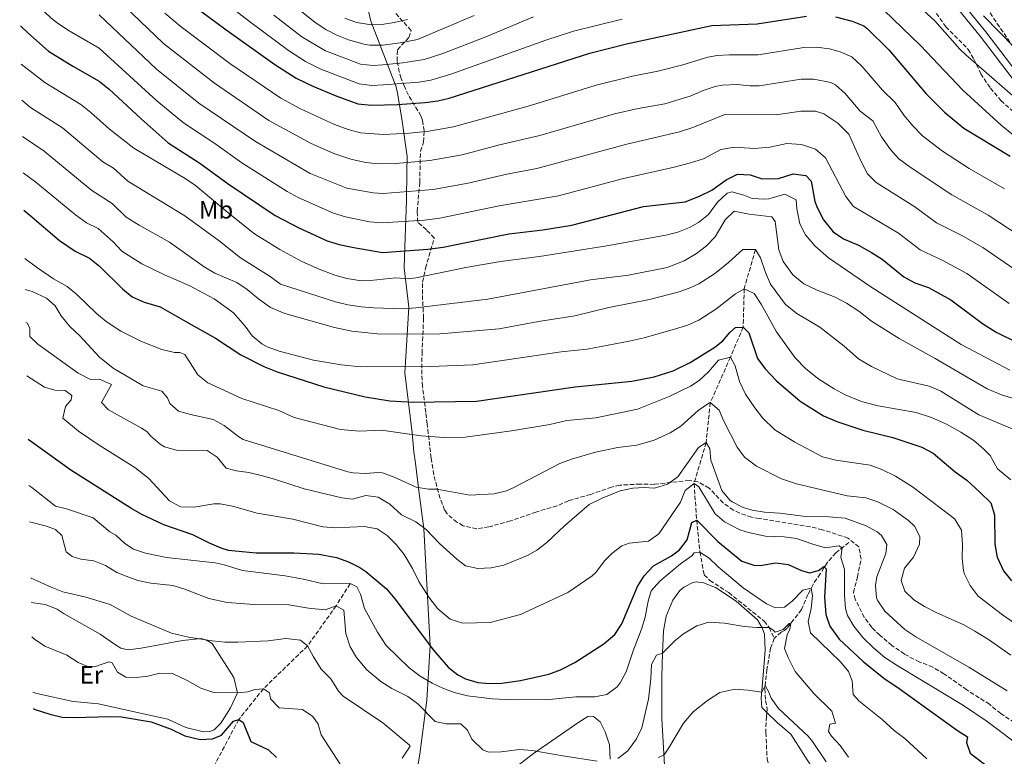
# Model space of a CAD drawing. Units: metres. Extents: x 628215 to 631677, y 4713423 to 4715800.
# Drawn here: x 628232 to 628623, y 4714485 to 4714778 of the extents above; entities that cross this region are included whole.
import ezdxf
from ezdxf.enums import TextEntityAlignment as Align

# ---------------------------------------------------------------- set-up
doc = ezdxf.new("R2010")
doc.units = ezdxf.units.M
doc.header["$MEASUREMENT"] = 0
doc.linetypes.add('DGN Style 3', pattern=[2.435891, 1.739922, -0.695969])
for name, color, linetype, lineweight in [('Barranco lineal', 142, 'DGN Style 3', 13), ('Curva de nivel directora', 30, 'Continuous', 30), ('Curva de nivel intermedia', 30, 'Continuous', 0), ('Etiqueta de uso rústico', 92, 'Continuous', 0), ('Límite de municipio', 7, 'Continuous', 0), ('Línea de cambio de uso (parcela vista)', 92, 'Continuous', 0), ('Línea de pista pavimentada', 7, 'Continuous', 0), ('Zona arbolada', 92, 'DGN Style 3', 0)]:
    doc.layers.add(name, color=color, linetype=linetype, lineweight=lineweight)
doc.styles.add('Style-Arial', font='arial.ttf')

msp = doc.modelspace()

# ---------------------------------------------------------------- linework, layer by layer
at = {"layer": 'Barranco lineal', "color": 142, "linetype": 'DGN Style 3', "lineweight": 13}
for points in [[(628524.36, 4714686.61, 685), (628519.9, 4714671.05, 680), (628519.51, 4714655.71, 675), (628514.42, 4714643.8, 670), (628506.43, 4714625.73, 665), (628504.77, 4714609.87, 660), (628499.98, 4714593.54, 655), (628501.03, 4714579.02, 650), (628502.28, 4714566.33, 645), (628504.02, 4714557.24, 642.42), (628506.27, 4714555.03, 642.32), (628513.77, 4714550.17, 641.15), (628527.81, 4714538.84, 640.11), (628529.78, 4714536.3, 640), (628531.85, 4714531.99, 639.1)], [(628561.51, 4714570.09, 655.49), (628556.33, 4714566.03, 653.24), (628552.88, 4714562.08, 650.47), (628550.15, 4714557.62, 648.66), (628547.27, 4714553.44, 646.07), (628545.25, 4714549.4, 643.94), (628542.66, 4714543.42, 641.45), (628536.97, 4714536.06, 639.71), (628535.88, 4714535.18, 639.69), (628534.61, 4714534.42, 639.52), (628531.85, 4714531.99, 639.1)], [(628363.23, 4714553.74, 645), (628357.7, 4714544.95, 640), (628346.34, 4714528.96, 635), (628328.82, 4714511.98, 630), (628318.99, 4714499.7, 625), (628309.01, 4714480.86, 620), (628300.1, 4714467.97, 615), (628297.7, 4714459.71, 613.83), (628296.6, 4714449.22, 611.81), (628297.5, 4714438.08, 610), (628298.99, 4714432.98, 609.01), (628301.03, 4714426.39, 608.68), (628300.95, 4714422.26, 607.84), (628297.66, 4714412.85, 605), (628293.63, 4714403.62, 601.81), (628291.58, 4714396.57, 600), (628290.72, 4714389.04, 599.2), (628287.15, 4714383.16, 598.68), (628285.16, 4714381.2, 598.22), (628282.22, 4714379.98, 597.7), (628275.53, 4714378.41, 596.85), (628272.87, 4714377.29, 596.66), (628268.55, 4714374.26, 595.96), (628266.73, 4714371.91, 595.69)], [(628531.85, 4714531.99, 639.1), (628530.41, 4714528.13, 638.37), (628528.93, 4714519.62, 636.54), (628528.12, 4714511.99, 634.64), (628528.38, 4714507.24, 634), (628529.08, 4714503.72, 633.84), (628528.92, 4714502.51, 633.83)], [(628528.92, 4714502.51, 633.83), (628528.71, 4714500.93, 633.81), (628528.49, 4714494.5, 633.39), (628529.04, 4714483.95, 632.87), (628529.41, 4714482.54, 632.67)]]:
    msp.add_polyline3d(points, dxfattribs=at)
at = {"layer": 'Curva de nivel directora', "color": 30, "linetype": 'Continuous', "lineweight": 30, "flags": 128}
for points, elevation in [([(628298.28, 4714785.69), (628313.43, 4714774.35), (628333.37, 4714760.15), (628341.84, 4714754.83), (628348.39, 4714751.63), (628357.26, 4714747.9), (628366.31, 4714744.62), (628371.71, 4714743.99), (628382.08, 4714744.28), (628393.13, 4714745.14), (628398.09, 4714745.79), (628402.69, 4714746.8), (628458.6, 4714764.68), (628473.14, 4714768.39), (628507.08, 4714775.65), (628525.01, 4714776.31), (628544.69, 4714779.45)], 725), ([(628556.2, 4714779.13), (628562.77, 4714777.39), (628567.46, 4714775.57), (628568.83, 4714774.58), (628577.33, 4714765.98), (628592.23, 4714748.6), (628599.58, 4714741.3), (628607.24, 4714734.88), (628625.56, 4714723.73)], 725), ([(628232.22, 4714775.54), (628235.13, 4714772.74), (628243.37, 4714765.55), (628253.05, 4714759.54), (628263.56, 4714753.51), (628267.46, 4714750.38), (628280.26, 4714738.63)], 700), ([(628280.26, 4714738.63), (628290.94, 4714729.03), (628303.58, 4714720.95), (628314.79, 4714712.69), (628333.41, 4714700.12), (628342.93, 4714695.21), (628354.19, 4714690.12), (628358.96, 4714688.63), (628364.7, 4714687.37), (628376.18, 4714685.45), (628394.2, 4714686.72), (628400.3, 4714687.62), (628426.31, 4714692.87), (628439.81, 4714694.43), (628451.39, 4714696.35), (628479.84, 4714703.68), (628496.46, 4714705.55), (628502.1, 4714707.82), (628507.02, 4714710.27), (628512.78, 4714714.31), (628517.25, 4714716.54), (628522.24, 4714716.29), (628527.1, 4714714.73), (628533.54, 4714714.92), (628539.42, 4714716.76), (628544.38, 4714716.09), (628546.52, 4714713.77), (628547.93, 4714705.77), (628548.85, 4714703.29), (628551.47, 4714698.44), (628555.3, 4714693.71), (628559.39, 4714690.81), (628565.38, 4714688.34), (628570.56, 4714685.5), (628574.72, 4714682.73), (628583.36, 4714675.71), (628587.79, 4714673.4), (628593.15, 4714671.5), (628602, 4714666.68), (628614.67, 4714657.21), (628620.08, 4714653.75), (628635.75, 4714646.02)], 700), ([(628233.57, 4714702.22), (628236.01, 4714700.33), (628247.78, 4714690.26), (628253.94, 4714686), (628259.74, 4714683.13), (628263.66, 4714680.02), (628272.83, 4714671.01), (628276.7, 4714667.86), (628281.45, 4714665.67), (628287.79, 4714663.81), (628297.92, 4714658.04)], 675), ([(628297.92, 4714658.04), (628309.82, 4714651.37), (628319.79, 4714644.68), (628329.01, 4714640.09), (628334.21, 4714638.04), (628352.81, 4714632.04), (628369.25, 4714628.1), (628379.11, 4714626.46), (628388.28, 4714625.87), (628413.55, 4714626.37), (628452.67, 4714631.99), (628475.31, 4714634.26), (628484.14, 4714636.03), (628491.7, 4714638.44), (628498.41, 4714641.65), (628508.24, 4714647.73), (628511.43, 4714650.32), (628514.19, 4714653.65), (628516.41, 4714655.57), (628519.51, 4714655.71), (628521.8, 4714653.5), (628525.26, 4714643.22), (628528.25, 4714639.22), (628532.73, 4714634.41), (628542.16, 4714626.3), (628551.37, 4714620.53), (628556.67, 4714618.17), (628567.05, 4714614.79), (628578.95, 4714611.86), (628590.57, 4714608.01), (628595, 4714605.69), (628603.79, 4714598.26), (628608.35, 4714594.95), (628613.6, 4714590.15), (628617.89, 4714585.9), (628619.38, 4714581.12), (628619.57, 4714569.48), (628620.4, 4714564.24), (628623.03, 4714558.83), (628626.11, 4714554.86)], 675), ([(628288.66, 4714577.46), (628280.5, 4714581.21), (628276.16, 4714583.71), (628252.24, 4714598.82), (628235.25, 4714611.01)], 650), ([(628288.66, 4714577.46), (628300.57, 4714573.33), (628307.29, 4714569.96), (628311.89, 4714567.98), (628314.85, 4714567.08), (628325.97, 4714566), (628340.9, 4714566), (628350.86, 4714565.46), (628357.91, 4714564.1), (628362.66, 4714562.4), (628367.13, 4714560.13), (628369.49, 4714558.57), (628377.7, 4714551.75), (628381.07, 4714547.71), (628396.4, 4714527.25), (628402.24, 4714520.58), (628406.11, 4714517.44), (628409.17, 4714515.9), (628414.05, 4714514.48), (628418.6, 4714514.08), (628423.6, 4714514.23), (628431.05, 4714515.21), (628442.19, 4714517.73), (628446.88, 4714519.46), (628452.53, 4714522.36), (628464.1, 4714529.81), (628468.46, 4714533.58), (628471.29, 4714537.75), (628477.54, 4714552.62), (628480.11, 4714556.9), (628483.87, 4714560.86), (628490.97, 4714564.86), (628494.13, 4714567.17), (628497.18, 4714571.16), (628499.03, 4714578), (628501.03, 4714579.02), (628509.44, 4714570.52), (628518.91, 4714562.64), (628523.75, 4714561.08), (628526.27, 4714560.97), (628532.45, 4714561.96), (628537.42, 4714561.41), (628542.74, 4714558.98), (628545.91, 4714558.05), (628549.41, 4714558.95), (628551.5, 4714560.55), (628552.54, 4714559.68), (628551.79, 4714548.33), (628552.41, 4714541.54), (628553.95, 4714536.79), (628557.7, 4714531.66), (628567.14, 4714522.8), (628575.35, 4714516.2), (628581.5, 4714512.09), (628604.7, 4714495.32), (628608.69, 4714492.89), (628608.21, 4714490.53), (628609.73, 4714486.38), (628617.49, 4714480.4)], 650), ([(628237.22, 4714504.1), (628238.03, 4714503.76), (628243.92, 4714501.79), (628248.8, 4714500.67), (628253.86, 4714500.51), (628267.46, 4714500.97), (628272.46, 4714500.73), (628284.19, 4714498.76)], 625), ([(628284.19, 4714498.76), (628292.18, 4714495.84), (628297.53, 4714493.29), (628303.66, 4714491.75), (628308.54, 4714492.06), (628312.13, 4714493.53), (628316.98, 4714499.01), (628318.99, 4714499.7), (628320.74, 4714498.51), (628323.86, 4714490.91), (628330.88, 4714487.68), (628333.98, 4714484.67)], 625)]:
    msp.add_lwpolyline(points, dxfattribs=dict(at, elevation=elevation))
at = {"layer": 'Curva de nivel intermedia', "color": 30, "linetype": 'Continuous', "lineweight": 0, "flags": 128}
for points, elevation in [([(628577.59, 4714794.26), (628595.72, 4714777.59), (628605.62, 4714766.3), (628607.96, 4714764.02), (628633.84, 4714741.56)], 735), ([(628231.93, 4714790.91), (628234.09, 4714788.54), (628244.47, 4714778.69), (628247.39, 4714776.34), (628251.58, 4714773.6), (628263.55, 4714766.71)], 705), ([(628264.34, 4714792.44), (628289.03, 4714768.55), (628309.32, 4714752.74), (628331.02, 4714737.97), (628347.72, 4714728.79), (628356.86, 4714724.76), (628363.55, 4714722.51), (628368.91, 4714721.34), (628373.88, 4714720.72), (628381.49, 4714720.87), (628394.89, 4714721.99), (628407.8, 4714724.29), (628422.7, 4714728.2), (628438.67, 4714731.92), (628468.3, 4714740.62), (628477.81, 4714742.73), (628488.34, 4714744.51), (628498.43, 4714747.65), (628503.66, 4714749.9), (628508.42, 4714751.46), (628511.15, 4714752.01), (628517.14, 4714752.23), (628522.14, 4714751.69), (628525.85, 4714751.68), (628542.58, 4714754.37), (628547.58, 4714754.39), (628554.37, 4714753.08), (628556.24, 4714752.05), (628560, 4714748.68), (628566.02, 4714741.69), (628571.05, 4714737.79), (628574.51, 4714731.47), (628578.05, 4714726.42), (628581.37, 4714722.67), (628585.92, 4714719.32), (628602.44, 4714708.33), (628616.94, 4714700.35), (628633.88, 4714689.1)], 715), ([(628303.95, 4714792.42), (628323.28, 4714777.24), (628338.71, 4714765.71), (628345.49, 4714761.46), (628351.58, 4714758.37), (628366.89, 4714752.46), (628371.88, 4714751.91), (628376.5, 4714752.12), (628390.59, 4714753.23), (628395.38, 4714753.97), (628403.76, 4714756.45), (628441.05, 4714769.93), (628452.03, 4714773.51), (628471.39, 4714778.26)], 730), ([(628338.62, 4714785.54), (628349.4, 4714776.84), (628353.59, 4714774.1), (628357.97, 4714771.84), (628362.63, 4714770.03), (628369.25, 4714768.09), (628371.1, 4714767.83), (628376.1, 4714767.94), (628383.18, 4714768.77), (628390.05, 4714770.13), (628412.64, 4714779.68)], 740), ([(628263.53, 4714779.9), (628286.35, 4714758.3), (628303.19, 4714744.84), (628325.61, 4714729.55), (628347.36, 4714716.86), (628361.9, 4714711.03), (628372.46, 4714709.22), (628376.39, 4714708.92), (628396.31, 4714710.46), (628410.2, 4714713.05), (628425.56, 4714716.61), (628437.49, 4714718.79), (628473.28, 4714728.57), (628494.25, 4714733.47), (628499.53, 4714735.15), (628512.22, 4714740.38), (628532.57, 4714740.15), (628542.46, 4714741.58), (628548.28, 4714741.58), (628551.59, 4714740.6), (628557.1, 4714736.93), (628561.44, 4714732.54), (628566.22, 4714721.95), (628568.93, 4714716.78), (628572.39, 4714713.23), (628587.73, 4714703.59), (628596.33, 4714697.3), (628606.11, 4714692.39), (628614.77, 4714687.38), (628631.68, 4714675.76)], 710), ([(628289.65, 4714780.61), (628296.14, 4714775.13), (628315.45, 4714760.65), (628335.76, 4714746.81), (628343.33, 4714742.72), (628357.07, 4714736.37), (628362.55, 4714734.33), (628367.4, 4714733.07), (628376.6, 4714732.39), (628386.88, 4714732.95), (628394.56, 4714733.64), (628404.41, 4714735.37), (628434.98, 4714743.92), (628461.03, 4714752.01), (628475.47, 4714755.56), (628485.63, 4714757.5), (628495.56, 4714760.11), (628505.44, 4714763.14), (628509.11, 4714763.83), (628514.11, 4714764.1), (628525.43, 4714763.99), (628543.64, 4714766.91), (628548.63, 4714767.15), (628553.82, 4714766.44), (628558.1, 4714765.26), (628562.67, 4714763.23), (628566.63, 4714759.58), (628574.89, 4714750), (628579.94, 4714745.03), (628583.37, 4714740.03), (628586.92, 4714735.75), (628590.72, 4714731.78), (628598.67, 4714725.7), (628609.3, 4714718.89), (628623.36, 4714710.7)], 720), ([(628332.94, 4714779.87), (628344.06, 4714771.27), (628353.52, 4714765.67), (628367.46, 4714760.3), (628372.45, 4714759.83), (628376.28, 4714760.11), (628384.17, 4714760.82), (628392.67, 4714762.16), (628400.08, 4714764.57), (628417.26, 4714771.26), (628436.19, 4714779.2)], 735), ([(628361.17, 4714778.57), (628365.86, 4714776.85), (628371.8, 4714775.98), (628375.86, 4714776.08), (628380.8, 4714776.86), (628386.14, 4714778.15)], 745), ([(628575.39, 4714781.82), (628589.99, 4714767.73), (628606.82, 4714750.01), (628622.08, 4714736.02), (628629.87, 4714729.76)], 730), ([(628615.01, 4714779.59), (628627.18, 4714767.16)], 740), ([(628263.55, 4714766.71), (628286.45, 4714745.72), (628297.06, 4714736.94), (628309.54, 4714728.79), (628320.2, 4714721.12), (628338.18, 4714709.68), (628342.56, 4714707.26), (628356.61, 4714701.02), (628361.4, 4714699.61), (628371.03, 4714697.66), (628375.99, 4714697.18), (628392.77, 4714698.31), (628398.87, 4714699.12), (628422.54, 4714703.96), (628446.03, 4714707.93), (628471.39, 4714714.74), (628492.13, 4714719.31), (628498.58, 4714721.15), (628503.77, 4714722.64), (628510.57, 4714726.37), (628516.1, 4714727.31), (628524, 4714726.78), (628530.15, 4714727.3), (628536.89, 4714728.77), (628542.67, 4714728.44), (628548.2, 4714726.56), (628552.16, 4714723.1), (628560.33, 4714707.77), (628563.4, 4714703.77), (628581.22, 4714693.16), (628589.84, 4714686.5), (628598.92, 4714682.31), (628608.35, 4714677.05), (628625.26, 4714665.1)], 705), ([(628232.5, 4714760.39), (628241.93, 4714753), (628256.27, 4714744.26), (628260.18, 4714741.14)], 695), ([(628232.76, 4714746.02), (628236.24, 4714743.09), (628248.97, 4714735), (628264.92, 4714721.44), (628269.26, 4714718.95), (628274.94, 4714713.74)], 690), ([(628260.18, 4714741.14), (628267.58, 4714734.42), (628277.36, 4714726.92)], 695), ([(628233.03, 4714731.53), (628241.68, 4714725.75), (628260.65, 4714710.12), (628268.73, 4714704.9), (628274.23, 4714699.5), (628279.41, 4714696.29)], 685), ([(628277.36, 4714726.92), (628297.71, 4714714.89), (628301.85, 4714712.09), (628315.4, 4714700.68), (628325.31, 4714692.89), (628335.33, 4714686.66), (628344.12, 4714681.9), (628351.01, 4714678.79), (628357.15, 4714676.49), (628361.94, 4714675.09), (628367.8, 4714674.22), (628371.37, 4714674.28), (628381.47, 4714675.35), (628386.44, 4714674.94), (628389.4, 4714675.32), (628409.3, 4714679.45), (628423.02, 4714681.88), (628438.57, 4714683.88), (628465.33, 4714688.04), (628488.81, 4714692.29), (628493.49, 4714693.59), (628498.13, 4714695.41), (628501.79, 4714697.34), (628505.66, 4714700.52), (628509.36, 4714705.45), (628513.2, 4714709.06), (628514.93, 4714709.58), (628519.76, 4714708.28), (628523.06, 4714706.94), (628528.07, 4714706.6), (628529.73, 4714706.72), (628536, 4714708.7), (628540.54, 4714706.43), (628540.79, 4714702.86), (628541.97, 4714696.87), (628544.22, 4714692.41), (628547.98, 4714688.03), (628553.46, 4714683.29), (628570.23, 4714671.72), (628606.16, 4714648.85), (628625.53, 4714638.61)], 695), ([(628233.29, 4714717.1), (628238.32, 4714713.42), (628254.07, 4714700.4), (628258.42, 4714697.25), (628263.06, 4714694.95), (628269.05, 4714689.66), (628272.51, 4714686.02), (628280.43, 4714680.98)], 680), ([(628274.94, 4714713.74), (628297.57, 4714699.97), (628311.26, 4714690.04), (628319.69, 4714683.38), (628331.55, 4714675.9), (628335.54, 4714672.83), (628357.51, 4714665.8), (628362.35, 4714664.56), (628367.64, 4714663.8), (628372.63, 4714663.48), (628384.31, 4714663.09), (628389.41, 4714663.41), (628418, 4714666.82), (628458.84, 4714674.58), (628473.89, 4714676.42), (628489.3, 4714679.49), (628496.02, 4714682.18), (628500.91, 4714685.03), (628504.9, 4714688.03), (628508.41, 4714691.64), (628512.34, 4714698.42), (628515.9, 4714701.81), (628521.93, 4714700.69), (628530.93, 4714699.62), (628532.27, 4714697.71), (628533.63, 4714686.5), (628535.39, 4714681.84), (628539.26, 4714676.57), (628543.67, 4714672.95), (628548.85, 4714670.44), (628556.11, 4714667.61), (628560.56, 4714665.33), (628565.48, 4714662.1), (628570.54, 4714658.16), (628581.51, 4714651.25), (628595.83, 4714643.33), (628616.46, 4714631.19), (628622.13, 4714628.84), (628643.8, 4714622.33)], 690), ([(628279.41, 4714696.29), (628291.45, 4714689.58), (628305.19, 4714679.8), (628309.48, 4714677.22), (628318.21, 4714673.52), (628322.37, 4714670.75), (628326.91, 4714666.99), (628331.66, 4714663.59), (628337.34, 4714661.2), (628357.12, 4714655.6), (628363.95, 4714654.16), (628375.39, 4714652.99), (628398.99, 4714653.05), (628422.57, 4714655.11), (628438.21, 4714658.04), (628452.64, 4714660.2), (628466.07, 4714663.61), (628482.32, 4714666.74), (628494.02, 4714669.8), (628498.71, 4714671.52), (628501.81, 4714673.02), (628508.09, 4714676.98), (628513.7, 4714681.44), (628519.35, 4714686.65), (628524.36, 4714686.61), (628526.45, 4714683.29), (628528.38, 4714677.49), (628530.33, 4714672.88), (628536.35, 4714664.8), (628540.78, 4714661.17), (628549.96, 4714655.76), (628559.67, 4714648.22), (628565.34, 4714643.19), (628570.47, 4714640.12), (628580.76, 4714635.19), (628593.43, 4714632.23), (628598.06, 4714630.35), (628613.18, 4714620.92), (628636.47, 4714611.08)], 685), ([(628233.92, 4714683.09), (628238.61, 4714679.6), (628245.4, 4714674.93), (628250.77, 4714671.95), (628254.59, 4714668.71), (628262.43, 4714661.14), (628266.3, 4714657.98), (628272.16, 4714654.14), (628280.31, 4714650.06)], 670), ([(628280.43, 4714680.98), (628289.47, 4714676.57), (628299.24, 4714672.34), (628309.27, 4714667.02), (628316.87, 4714661.46), (628321.61, 4714656.18), (628324.31, 4714652.24), (628328.19, 4714649.07), (628330.34, 4714647.96), (628335.01, 4714646.15), (628348.75, 4714642.67), (628359.77, 4714640.74), (628367.54, 4714639.92), (628395.37, 4714640.08), (628412.03, 4714640.8), (628447.21, 4714645.87), (628457.47, 4714647.06), (628474.16, 4714650.15), (628480.1, 4714651.52), (628493.52, 4714655.31), (628497.31, 4714656.5), (628501.89, 4714658.5), (628508.69, 4714662.94), (628516.51, 4714669.02), (628519.9, 4714671.05), (628523.84, 4714669.09), (628526.67, 4714664.95), (628532.68, 4714653.92), (628540.18, 4714643.57), (628544.43, 4714639.13), (628549.57, 4714635.12), (628555.64, 4714631.23), (628560.06, 4714628.89), (628566.56, 4714626.24), (628573.17, 4714624.45), (628588.26, 4714621.84), (628594.4, 4714619.78), (628600.27, 4714617.2), (628606, 4714614.05), (628611.13, 4714610.7), (628615.18, 4714607.2), (628617.62, 4714604.7), (628620.57, 4714599.44), (628625.86, 4714594.97)], 680), ([(628234.15, 4714670.73), (628236.91, 4714669.93), (628242.62, 4714667.28), (628245.98, 4714664.18), (628248.38, 4714660.24), (628251.86, 4714656.04), (628255.72, 4714652.42), (628263.6, 4714643.79), (628269.05, 4714639.43), (628280.96, 4714632.41)], 665), ([(628234.39, 4714657.62), (628235.01, 4714657.4), (628235.95, 4714655.27), (628236, 4714652), (628239.13, 4714648.97), (628255.18, 4714637.5), (628260.1, 4714634.99), (628263.71, 4714635.13), (628268.4, 4714632.98), (628264.42, 4714625.74), (628267.29, 4714622.89), (628280.3, 4714615.63)], 660), ([(628280.31, 4714650.06), (628288.49, 4714646.9), (628293.44, 4714645.72), (628295.6, 4714645.7), (628297.63, 4714644.94), (628302.79, 4714636.85), (628306.67, 4714633.66), (628320.25, 4714627.41), (628334.97, 4714622.62), (628341.03, 4714619.85), (628359.47, 4714615.08), (628366.95, 4714614.44), (628375.73, 4714614.78), (628391.51, 4714612.54), (628400.59, 4714611.84), (628408.95, 4714612.03), (628427.35, 4714614.51), (628442.69, 4714617.04), (628449.38, 4714618.6), (628460.87, 4714619.73), (628477.54, 4714623.1), (628490.02, 4714628.13), (628498.54, 4714632.27), (628502.07, 4714634.58), (628505.75, 4714637.98), (628509.74, 4714642.65), (628514.42, 4714643.8), (628516.26, 4714640.4), (628518, 4714634.09), (628520.43, 4714629.15), (628524.09, 4714623.62), (628527.22, 4714619.72), (628532.12, 4714614.96), (628540.05, 4714610.02), (628551, 4714604.18), (628556.33, 4714602.81), (628569.98, 4714600.92), (628574.66, 4714599.17), (628579.99, 4714596.52), (628586.85, 4714592.22), (628602.23, 4714580.59), (628603.6, 4714579.34), (628606.26, 4714575.06), (628606.63, 4714569.31), (628606.48, 4714563.83), (628607.09, 4714558.88), (628607.47, 4714557.46), (628609.66, 4714552.97), (628612.85, 4714548.77), (628622.63, 4714541.35), (628633.36, 4714533.91)], 670), ([(628234.78, 4714636.42), (628241.75, 4714631.89), (628245.87, 4714630.72), (628250.04, 4714630.6), (628252.59, 4714628.57), (628252.39, 4714626.88), (628250.15, 4714624.17), (628249.05, 4714619.61), (628255.26, 4714614.45), (628263.58, 4714608.77), (628277.76, 4714599.94)], 655), ([(628280.96, 4714632.41), (628288.37, 4714630.32), (628290.62, 4714627.59), (628291.6, 4714625.39), (628295.03, 4714622.35), (628299.83, 4714620.95), (628308.85, 4714619), (628313.25, 4714616.64), (628319, 4714612.08), (628320.82, 4714611.02), (628362.37, 4714598.21), (628364.49, 4714597.78), (628369.33, 4714597.57), (628374.33, 4714597.96), (628376.09, 4714597.78), (628380.78, 4714596.04), (628389.52, 4714592.17), (628394.45, 4714591.28), (628397.76, 4714591.32), (628410.86, 4714588.95), (628420.48, 4714589.52), (628425.37, 4714590.66), (628428.1, 4714591.81), (628446.59, 4714601.51), (628451.27, 4714603.27), (628460.85, 4714606.06), (628469.7, 4714607.85), (628477.29, 4714608.86), (628484.17, 4714610.85), (628490.51, 4714613.73), (628494.74, 4714616.39), (628501.59, 4714622.6), (628505.79, 4714625.57), (628506.43, 4714625.73), (628510, 4714622.69), (628511.71, 4714618.67), (628517.05, 4714608.05), (628520.02, 4714604.03), (628524.74, 4714600.42), (628534.68, 4714595.41), (628540.74, 4714593.45), (628560.77, 4714588.63), (628568.26, 4714587.93), (628572.98, 4714586.32), (628579.11, 4714583.23), (628585.27, 4714578.9), (628587.56, 4714576.59), (628589.74, 4714572.44), (628589.65, 4714569.48), (628587.15, 4714564.27), (628583.6, 4714559.85), (628582.26, 4714554.99), (628583.7, 4714550.78), (628587.27, 4714547.28), (628591.53, 4714544.64), (628596.18, 4714542.22), (628607.27, 4714537.31), (628611.62, 4714534.84), (628617.04, 4714531.54), (628625.83, 4714525.3)], 665), ([(628280.3, 4714615.63), (628282.44, 4714614.3), (628284.02, 4714612.45), (628287.78, 4714609.19), (628289.49, 4714608.17), (628294.31, 4714606.82), (628306.42, 4714606.75), (628310.46, 4714604), (628314.05, 4714599.73), (628318.11, 4714598.63), (628323.06, 4714597.89), (628328.43, 4714596.63), (628333.26, 4714595.34), (628344.96, 4714591.5), (628359.96, 4714587.84), (628364.15, 4714587.39), (628369.53, 4714588.84), (628374.46, 4714588.09), (628379.08, 4714585.34), (628383.7, 4714581.13), (628389.43, 4714578.27), (628393.48, 4714575.34), (628398.82, 4714569.77), (628405.73, 4714563.5), (628409.11, 4714560.83), (628414, 4714559.74), (628419.38, 4714560.1), (628424.32, 4714561.04), (628434.04, 4714565.08), (628437.48, 4714567.11), (628441.48, 4714570.13), (628448.46, 4714576.78), (628458.35, 4714585.21), (628463.44, 4714587.76), (628470.6, 4714590.72), (628475.61, 4714591.69), (628480.16, 4714591.95), (628484.25, 4714591.74), (628489.39, 4714593.32), (628493.54, 4714596.19), (628501.79, 4714607.95), (628504.77, 4714609.87), (628506.31, 4714607.41), (628506.62, 4714602.86), (628511.04, 4714590.81), (628514.24, 4714586.98), (628515.16, 4714586.32), (628519.56, 4714584.04), (628523.1, 4714582.97), (628528.04, 4714582.18), (628533.98, 4714581.82), (628544.37, 4714580.51), (628553.54, 4714580.32), (628559.99, 4714579.76), (628568.44, 4714576.8), (628572.74, 4714574.37), (628574.52, 4714572.9), (628576.55, 4714569.27), (628576.23, 4714565.7), (628572.63, 4714556.48), (628572.12, 4714553.04), (628572.56, 4714548.09), (628573.02, 4714546.85), (628575.86, 4714542.74), (628583.72, 4714535.55), (628588.18, 4714532.58), (628609.15, 4714520.52), (628624.45, 4714511.1)], 660), ([(628277.76, 4714599.94), (628283.28, 4714595.57), (628291.46, 4714586.63), (628295.88, 4714584.25), (628301.22, 4714584.16), (628309.1, 4714585.47), (628311.58, 4714585.55), (628316.49, 4714584.57), (628326.3, 4714581.84), (628340.44, 4714579.36), (628352.46, 4714576.35), (628357.46, 4714575.95), (628368.81, 4714576.47), (628373.99, 4714575.52), (628377.98, 4714572.86), (628381.56, 4714569.37), (628384.75, 4714565.33), (628388.11, 4714559.82), (628390.59, 4714554.6), (628394.5, 4714548.32), (628398.14, 4714543.73), (628403.09, 4714539.58), (628408.01, 4714537.97), (628418.91, 4714538.27), (628431.05, 4714541.48), (628449.76, 4714550.21), (628459.51, 4714556.83), (628460.81, 4714558), (628464.54, 4714562.94), (628467.31, 4714565.76), (628471.3, 4714568.78), (628474.15, 4714569.86), (628481.89, 4714570.65), (628485.93, 4714573.58), (628494.56, 4714586.21), (628496.45, 4714590.83), (628499.98, 4714593.54), (628501.84, 4714592.25), (628508.35, 4714581.55), (628512.12, 4714578.28), (628518.22, 4714575.13), (628521.58, 4714574.06), (628528.42, 4714572.62), (628535.8, 4714572.32), (628540.76, 4714571.76), (628547.21, 4714569.4), (628552.26, 4714567.98), (628557.48, 4714568.81), (628558.9, 4714568.05), (628558.31, 4714564.14), (628559.84, 4714559.56), (628559.72, 4714549.22), (628560.23, 4714543.87), (628560.94, 4714541.07), (628563.52, 4714536.78), (628567.23, 4714532.24), (628571.34, 4714528.22), (628575.86, 4714524.39), (628580.71, 4714521.18), (628607.09, 4714505.26), (628616.48, 4714498.93), (628631.43, 4714487.62)], 655), ([(628235.59, 4714592.73), (628236.69, 4714592.02), (628246.17, 4714584.6), (628250.57, 4714583.45), (628261.09, 4714579.88), (628267.76, 4714574.41), (628270.13, 4714573), (628273.68, 4714569.75), (628277.15, 4714567.44), (628281.88, 4714565.81), (628290.34, 4714564.21)], 645), ([(628235.85, 4714578.39), (628242.6, 4714576.6), (628246.17, 4714575.27), (628248.67, 4714572.94), (628250.36, 4714566.39), (628252.78, 4714564.48), (628256.29, 4714563.54), (628261.43, 4714562.85), (628266.05, 4714560.94), (628270.55, 4714558.24), (628274.19, 4714556.69), (628278.91, 4714555.01), (628284.08, 4714553.95)], 640), ([(628290.34, 4714564.21), (628309.68, 4714562.06), (628313.27, 4714561.29), (628320.49, 4714558.97), (628337.39, 4714556.89), (628344.79, 4714555.51), (628352.52, 4714553.61), (628363.23, 4714553.74), (628365.98, 4714552.42), (628367.39, 4714549.53), (628368.98, 4714543.92), (628374.19, 4714534.51), (628377.57, 4714529.21), (628386.75, 4714520.25), (628391.08, 4714516.94), (628395.87, 4714514.15), (628400.41, 4714512.06), (628405.14, 4714510.38), (628409.98, 4714509.13), (628419.88, 4714507.91), (628427.97, 4714507.53), (628442.39, 4714507.72), (628453, 4714508.79), (628460.6, 4714508.76), (628465.33, 4714509.69), (628469.36, 4714512.68), (628470.56, 4714514.28), (628472.94, 4714518.69), (628475.71, 4714527), (628479.14, 4714535.61), (628480.56, 4714540.4), (628481.74, 4714546.74), (628482.98, 4714550.94), (628486.32, 4714554.67), (628494.65, 4714561.65), (628499.11, 4714564.87), (628499.98, 4714565.96), (628502.28, 4714566.33), (628506.03, 4714563.9), (628509.59, 4714560.39), (628519.52, 4714552.05), (628528.73, 4714545.76), (628532.33, 4714544.08), (628535.9, 4714544.33), (628539, 4714546.72), (628543.17, 4714551.12), (628546.53, 4714551.95), (628547.04, 4714549.05), (628546.56, 4714543.92), (628545.33, 4714538.73), (628546.2, 4714534.24), (628558.18, 4714522.64), (628561.42, 4714518.86), (628562.86, 4714515.1), (628563.19, 4714509.66), (628565.53, 4714507.16), (628574.76, 4714499.75), (628579.58, 4714495.32), (628583.81, 4714492.1), (628592.54, 4714484.11)], 645), ([(628236.26, 4714556.03), (628244.44, 4714552.29), (628249.13, 4714550.55), (628258.24, 4714548.42), (628267.84, 4714545.42), (628276.29, 4714540.88)], 635), ([(628284.08, 4714553.95), (628292.83, 4714553.06), (628297.18, 4714551.72), (628307.06, 4714547.86), (628314.34, 4714546.24), (628325, 4714545.5), (628338.9, 4714545.3), (628346.72, 4714543.97), (628353.36, 4714543.38), (628357.7, 4714544.95), (628360.74, 4714543.17), (628361.55, 4714533.92), (628363.32, 4714528.64), (628365.85, 4714524.33), (628369.95, 4714519.49), (628375.53, 4714514.8), (628379.85, 4714512), (628386.19, 4714508.86), (628390.24, 4714505.92), (628397.02, 4714498.98), (628401.5, 4714498.02), (628407.32, 4714498.02), (628409.95, 4714495.48), (628411.65, 4714491.89), (628415.99, 4714487.69), (628418.31, 4714486.78), (628423.31, 4714486.9), (628430.65, 4714487.78), (628435.63, 4714487.44), (628447.82, 4714485.24), (628461.49, 4714483.16)], 640), ([(628276.29, 4714540.88), (628292.22, 4714534.02), (628299.03, 4714532.49), (628308.44, 4714530.97), (628313.42, 4714530.45), (628318.67, 4714530.52), (628330.66, 4714531.05), (628337.74, 4714531.92), (628343.49, 4714531.31), (628346.34, 4714528.96), (628348.67, 4714524.58), (628351.75, 4714519.74), (628355.62, 4714515.9), (628358.71, 4714511.02), (628360.52, 4714509.03), (628376.31, 4714498.36), (628386.74, 4714489.6), (628387.11, 4714489.07), (628383.9, 4714484.32)], 635), ([(628469.66, 4714484.23), (628473.6, 4714487.31), (628477.06, 4714491.99), (628479.23, 4714496.37), (628481.87, 4714507.83), (628482.77, 4714515.83), (628483.01, 4714521.56), (628485.06, 4714525.36), (628487.39, 4714526.04), (628492.52, 4714531.1), (628495.82, 4714533.74), (628501.07, 4714536.97), (628505.91, 4714538.37), (628512.05, 4714538.03), (628519.94, 4714536.7), (628524.92, 4714536.25), (628529.78, 4714536.3), (628531.35, 4714535.43), (628532.16, 4714534.41), (628535.38, 4714535.52), (628537.79, 4714537.91), (628538.4, 4714537.87), (628538.06, 4714535.7), (628536.92, 4714533.38), (628535.93, 4714528.01), (628537.35, 4714524.32), (628540.21, 4714518.82), (628547.53, 4714510.01), (628554.7, 4714502.99), (628556.14, 4714498.22), (628553.94, 4714497.91), (628553.42, 4714494.89), (628554.67, 4714493.08), (628558.02, 4714489.36), (628561.34, 4714484.73)], 640), ([(628236.7, 4714532.6), (628237.75, 4714531.64), (628241.96, 4714528.95), (628250.66, 4714525.25), (628255.22, 4714522.43), (628258.99, 4714520.8), (628261.68, 4714520.69), (628267.32, 4714522.68), (628268.66, 4714522.29), (628270.77, 4714518.51)], 630), ([(628360.72, 4714479.71), (628351.71, 4714493.56), (628350.56, 4714497.82), (628348.4, 4714500.98), (628344.31, 4714503.64), (628335.05, 4714504.38), (628331.61, 4714507.99), (628331.19, 4714510.38), (628328.82, 4714511.98), (628325.44, 4714511.65), (628322.59, 4714510.76), (628318.46, 4714510.36), (628309.09, 4714510.49), (628303.9, 4714512.14), (628298.46, 4714515.27), (628292.61, 4714518), (628287.59, 4714518.17), (628282.92, 4714516.92), (628277.19, 4714516.31), (628274.09, 4714516.5), (628270.77, 4714518.51)], 630), ([(628485.89, 4714484.56), (628488.03, 4714485.72), (628490.01, 4714488.48), (628495.72, 4714498.25), (628499.64, 4714502.83), (628505.3, 4714507.29), (628510.27, 4714510.42), (628516.17, 4714511.83), (628521.41, 4714511.45), (628526.89, 4714510.63), (628528.26, 4714513.27), (628529.76, 4714510.57), (628530.64, 4714508.18), (628533.54, 4714504.11), (628545.28, 4714493.09), (628547.03, 4714491.02), (628552.43, 4714482.84)], 635)]:
    msp.add_lwpolyline(points, dxfattribs=dict(at, elevation=elevation))
at = {"layer": 'Límite de municipio', "color": 7, "linetype": 'Continuous', "lineweight": 0}
msp.add_polyline3d([(628388, 4714468.78, 633.39), (628390.97, 4714486, 636.04), (628393.73, 4714507.4, 641.53), (628395.08, 4714529.17, 650.04), (628392.52, 4714575.65, 659.87), (628390.61, 4714590.68, 664.54), (628389.21, 4714601.65, 667.2), (628388.62, 4714606.21, 668.21), (628387.96, 4714613.7, 670.25), (628385.08, 4714637.55, 679.09), (628385.33, 4714641.86, 680.71), (628386.6, 4714663.76, 690.22), (628384.77, 4714679.36, 697.02), (628385.17, 4714691.58, 702.35), (628385.65, 4714706.08, 708.5), (628385.84, 4714717.64, 713.46), (628385.94, 4714723.63, 716.03), (628383.87, 4714738.59, 722.5), (628382.04, 4714748.76, 727.71), (628381.59, 4714751.26, 729.24), (628371.54, 4714777.38, 745.9), (628363.78, 4714810.16, 760.63)], dxfattribs=at)
at = {"layer": 'Línea de cambio de uso (parcela vista)', "color": 92, "linetype": 'Continuous', "lineweight": 0}
for points in [[(628488.24, 4714481.5, 634.73), (628487.21, 4714499.96, 636.44), (628487.16, 4714516.74, 638.98), (628487.39, 4714526.04, 640.04), (628487.88, 4714535, 640.76), (628488.9, 4714540.8, 641.54), (628491.54, 4714547.12, 641.75), (628494.29, 4714550.98, 641.96), (628495.96, 4714552.4, 642.06), (628499.47, 4714554.18, 642.29), (628500.85, 4714554.41, 642.31), (628503.79, 4714554.05, 642.2), (628508.48, 4714552.28, 642.2), (628516.71, 4714546.78, 641.4), (628525.25, 4714539.34, 640.44), (628527.06, 4714536.16, 639.9), (628527.95, 4714533.62, 639.54), (628528.24, 4714527.31, 638.44), (628527.53, 4714518.95, 636.61), (628526.71, 4714508.26, 634.8), (628526.94, 4714504.45, 634.26), (628528.63, 4714502.79, 634.16), (628528.92, 4714502.51, 634.14)], [(628236.44, 4714546.36, 632.5), (628237.38, 4714546.07, 632.52), (628242.01, 4714545.46, 632.9), (628246.81, 4714543.66, 632.9), (628249.63, 4714541.72, 632.9), (628263.96, 4714533.72, 632.62), (628269.55, 4714529.64, 632.01), (628272.14, 4714528.06, 632.01), (628275, 4714527.43, 632.19), (628280.22, 4714528.08, 633.13), (628296.7, 4714531.17, 634.07), (628304.06, 4714531.93, 634.59), (628306.48, 4714531.1, 634.35), (628308.41, 4714529.89, 633.79), (628317.05, 4714516.39, 631.35), (628318.46, 4714510.36, 629.56), (628315.78, 4714504.38, 627.92), (628311.82, 4714498.3, 626.13), (628309.23, 4714495.59, 625.76), (628307.51, 4714494.92, 625.76), (628304.96, 4714494.77, 625.76), (628297.94, 4714496.57, 625.81), (628290.86, 4714499.8, 625.71), (628281.66, 4714501.83, 625.76), (628263.21, 4714505.93, 627.5), (628253.12, 4714506.93, 628.29), (628238.75, 4714510.08, 627.92), (628237.1, 4714510.6, 627.83)], [(628429.78, 4714481.34, 638.74), (628436.21, 4714486.14, 640.04), (628454.18, 4714498.69, 642.64), (628457.79, 4714500.89, 643.18), (628458.8, 4714501.06, 643.18), (628460, 4714500.92, 643.18), (628462.67, 4714498.75, 642.85), (628464.69, 4714494.78, 642.27), (628466.33, 4714489.62, 641.49), (628466.61, 4714483.95, 640.2)], [(628528.92, 4714502.51, 634.14), (628533.16, 4714498.35, 633.88), (628538.44, 4714493.87, 633.81), (628548.31, 4714478.49, 633.79), (628557.32, 4714465.28, 634.59), (628566.26, 4714456.1, 635.95), (628572.19, 4714450.77, 636.44), (628578.12, 4714447.03, 636.91), (628586.5, 4714442.48, 637.5), (628606.43, 4714432.55, 639.4), (628612.98, 4714429.61, 640.11), (628633.75, 4714422.35, 643.23)]]:
    msp.add_polyline3d(points, dxfattribs=at)
at = {"layer": 'Línea de pista pavimentada', "color": 7, "linetype": 'Continuous', "lineweight": 0}
for points in [[(628638.08, 4714744.13, 735.13), (628615.9, 4714773.22, 738.68), (628598.91, 4714794.25, 740.87)], [(628635.83, 4714742.38, 735.13), (628613.66, 4714771.46, 738.68), (628596.72, 4714792.43, 740.87)]]:
    msp.add_polyline3d(points, dxfattribs=at)
at = {"layer": 'Zona arbolada', "color": 92, "linetype": 'DGN Style 3', "lineweight": 0}
for points in [[(628594.88, 4714782.5, 739.85), (628600.04, 4714775.22, 739.1), (628608.94, 4714766.19, 738.11), (628611.19, 4714762.32, 737.6), (628613.95, 4714756.5, 736.75), (628617.8, 4714750.74, 735.86), (628621.98, 4714745.84, 735.39), (628626.74, 4714741.64, 734.5)], [(628594.88, 4714782.5, 739.85), (628600.04, 4714775.22, 739.1), (628608.94, 4714766.19, 738.11), (628611.19, 4714762.32, 737.6), (628613.95, 4714756.5, 736.75), (628617.8, 4714750.74, 735.86), (628621.98, 4714745.84, 735.39), (628626.74, 4714741.64, 734.5)], [(628626.93, 4714767.05, 741.31), (628621.33, 4714775.16, 742.86), (628615.81, 4714783.6, 744.51)], [(628626.93, 4714767.05, 741.31), (628621.33, 4714775.16, 742.86), (628615.81, 4714783.6, 744.51)], [(628627.34, 4714498.56, 658.17), (628621.87, 4714502.08, 658.17), (628617.37, 4714505.76, 657.79), (628608.37, 4714511.52, 657.74), (628599.29, 4714517.87, 657.55), (628594.88, 4714520.54, 657.55), (628589.51, 4714522.64, 657.55), (628583.6, 4714525.73, 657.6), (628578.55, 4714529.19, 657.6), (628573.78, 4714533.2, 657.93), (628570.58, 4714536.35, 658.26), (628567.61, 4714540.37, 658.42), (628564.04, 4714547.52, 658.45), (628563.32, 4714550.21, 658.45), (628564.92, 4714556.29, 658.4), (628566.34, 4714563.45, 658.17), (628565.52, 4714568.34, 657.94), (628561.1, 4714571.9, 657.93), (628551, 4714575.19, 657.93), (628546.14, 4714576.37, 657.97), (628525.83, 4714579.63, 658.4), (628522.85, 4714580.22, 658.82), (628518.12, 4714581.76, 658.82), (628515.62, 4714582.96, 658.82), (628511.53, 4714585.84, 658.82), (628505.97, 4714591.75, 659.2), (628501.46, 4714594.3, 659.48), (628498.11, 4714594.82, 659.72), (628484.19, 4714593.24, 661.55), (628478.59, 4714593.37, 662.35), (628470.45, 4714592.9, 662.3), (628467.22, 4714592.17, 662.3), (628458.92, 4714589.26, 662.25), (628450.02, 4714586.71, 662.25), (628445.45, 4714584.69, 662.39), (628437.12, 4714582.22, 662.72), (628427, 4714578.67, 663.19), (628418.46, 4714576.39, 663.71), (628413.61, 4714575.58, 664.68), (628408.19, 4714576.77, 665.12), (628405.69, 4714578.21, 665.16), (628401.79, 4714581.46, 664.6), (628400.84, 4714583.02, 664.65), (628399, 4714587.66, 665.55), (628396.49, 4714597.08, 667.86), (628395.47, 4714603.71, 669.39), (628393.9, 4714617.26, 671.88), (628393.34, 4714621.83, 673.65), (628392.04, 4714632.26, 679.12), (628391.75, 4714637.03, 680.6), (628391.86, 4714645.37, 683.15), (628392.46, 4714659.33, 689.68), (628391.98, 4714668.93, 692.69), (628392.04, 4714673.62, 694.36), (628393.25, 4714679.22, 697.14), (628396.72, 4714691.23, 703.26), (628393.6, 4714694.45, 704.94), (628390.15, 4714697.51, 706.41), (628389.93, 4714701.79, 708.38), (628390.95, 4714713.39, 713.08), (628391.2, 4714725.68, 717.96), (628392.46, 4714729.38, 718.34), (628392.73, 4714733.84, 720.65), (628392.01, 4714738.09, 723.33), (628391.42, 4714739.74, 724.21), (628386.44, 4714748, 727.5), (628384.89, 4714751.49, 730.72), (628383.61, 4714754.64, 734.57), (628382.76, 4714757.23, 736.94), (628381.93, 4714761.62, 739.45), (628382.09, 4714766.05, 741.5), (628386.71, 4714771.01, 743.89), (628387.49, 4714773.73, 744.88), (628381.29, 4714780.65, 750.23)], [(628627.34, 4714498.56, 658.17), (628621.87, 4714502.08, 658.17), (628617.37, 4714505.76, 657.79), (628608.37, 4714511.52, 657.74), (628599.29, 4714517.87, 657.55), (628594.88, 4714520.54, 657.55), (628589.51, 4714522.64, 657.55), (628583.6, 4714525.73, 657.6), (628578.55, 4714529.19, 657.6), (628573.78, 4714533.2, 657.93), (628570.58, 4714536.35, 658.26), (628567.61, 4714540.37, 658.42), (628564.04, 4714547.52, 658.45), (628563.32, 4714550.21, 658.45), (628564.92, 4714556.29, 658.4), (628566.34, 4714563.45, 658.17), (628565.52, 4714568.34, 657.94), (628561.1, 4714571.9, 657.93), (628551, 4714575.19, 657.93), (628546.14, 4714576.37, 657.97), (628525.83, 4714579.63, 658.4), (628522.85, 4714580.22, 658.82), (628518.12, 4714581.76, 658.82), (628515.62, 4714582.96, 658.82), (628511.53, 4714585.84, 658.82), (628505.97, 4714591.75, 659.2), (628501.46, 4714594.3, 659.48), (628498.11, 4714594.82, 659.72), (628484.19, 4714593.24, 661.55), (628478.59, 4714593.37, 662.35), (628470.45, 4714592.9, 662.3), (628467.22, 4714592.17, 662.3), (628458.92, 4714589.26, 662.25), (628450.02, 4714586.71, 662.25), (628445.45, 4714584.69, 662.39), (628437.12, 4714582.22, 662.72), (628427, 4714578.67, 663.19), (628418.46, 4714576.39, 663.71), (628413.61, 4714575.58, 664.68), (628408.19, 4714576.77, 665.12), (628405.69, 4714578.21, 665.16), (628401.79, 4714581.46, 664.6), (628400.84, 4714583.02, 664.65), (628399, 4714587.66, 665.55), (628396.49, 4714597.08, 667.86), (628395.47, 4714603.71, 669.39), (628393.9, 4714617.26, 671.88), (628393.34, 4714621.83, 673.65), (628392.04, 4714632.26, 679.12), (628391.75, 4714637.03, 680.6), (628391.86, 4714645.37, 683.15), (628392.46, 4714659.33, 689.68), (628391.98, 4714668.93, 692.69), (628392.04, 4714673.62, 694.36), (628393.25, 4714679.22, 697.14), (628396.72, 4714691.23, 703.26), (628393.6, 4714694.45, 704.94), (628390.15, 4714697.51, 706.41), (628389.93, 4714701.79, 708.38), (628390.95, 4714713.39, 713.08), (628391.2, 4714725.68, 717.96), (628392.46, 4714729.38, 718.34), (628392.73, 4714733.84, 720.65), (628392.01, 4714738.09, 723.33), (628391.42, 4714739.74, 724.21), (628386.44, 4714748, 727.5), (628384.89, 4714751.49, 730.72), (628383.61, 4714754.64, 734.57), (628382.76, 4714757.23, 736.94), (628381.93, 4714761.62, 739.45), (628382.09, 4714766.05, 741.5), (628386.71, 4714771.01, 743.89), (628387.49, 4714773.73, 744.88), (628381.29, 4714780.65, 750.23)]]:
    msp.add_polyline3d(points, dxfattribs=at)

# ---------------------------------------------------------------- texts
at = {"layer": 'Etiqueta de uso rústico', "color": 92, "linetype": 'Continuous', "lineweight": 0, "style": 'Style-Arial'}
for s, p in [('Mb', (628309.96, 4714702.45, 693.72)), ('Er', (628260.44, 4714517.49, 629.58))]:
    msp.add_text(s, height=7, dxfattribs=at).set_placement(p, align=Align.MIDDLE_CENTER)

doc.saveas('drawing.dxf')
